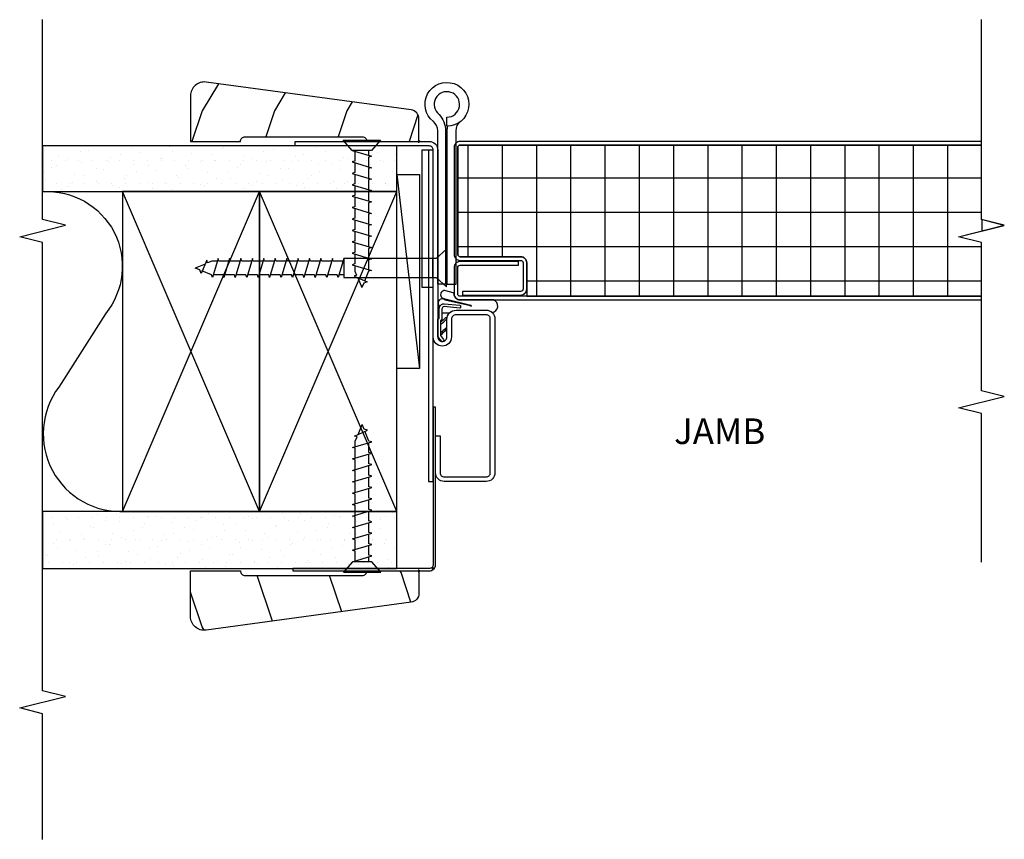
# Model space of a CAD drawing. Units: inches. Extents: x 7 to 27.6, y 12.4 to 35.5.
# Drawn here: x 16.9 to 27.6, y 16.6 to 25.6 of the extents above; entities that cross this region are included whole.
import ezdxf
from ezdxf.enums import TextEntityAlignment as Align

# ---------------------------------------------------------------- set-up
doc = ezdxf.new("R2010")
doc.units = ezdxf.units.IN
doc.header["$LTSCALE"] = 0.5
doc.header["$MEASUREMENT"] = 0
doc.header["$PDMODE"] = 34
doc.header["$PDSIZE"] = 0.016
for name, color, linetype in [('Clad', 63, 'Continuous'), ('CS-Cross Section', 7, 'Continuous'), ('CS-Hardware', 53, 'Continuous'), ('CS-Sealant', 40, 'Continuous'), ('Hatch', 7, 'Continuous'), ('TXT', 255, 'Continuous'), ('Wall', 9, 'Continuous')]:
    doc.layers.add(name, color=color, linetype=linetype)
doc.layers.add('Points', color=7, linetype='Continuous', plot=False)
doc.styles.get("Standard").update_dxf_attribs({"font": 'ARIAL.TTF'})

# ---------------------------------------------------------------- blocks, each defined once
blk = doc.blocks.new('1.25 WD')
at = {"layer": 'Wall', "linetype": 'Continuous'}
for p, q in [((-1.508, 0.044), (-1.615, 0)), ((-1.565, -0.021), (-1.615, 0)), ((-1.49, 0.085), (-1.553, -0.06)), ((-1.48, 0.056), (-1.49, 0.085)), ((-1.434, 0.075), (-1.48, 0.056)), ((-1.374, 0.075), (-1.434, 0.075)), ((-1.365, 0.105), (-1.428, -0.105)), ((-1.356, 0.075), (-1.365, 0.105)), ((-1.249, 0.075), (-1.356, 0.075)), ((-1.24, 0.105), (-1.303, -0.105)), ((-1.231, 0.075), (-1.24, 0.105)), ((-1.124, 0.075), (-1.231, 0.075)), ((-1.115, 0.105), (-1.178, -0.105)), ((-1.106, 0.075), (-1.115, 0.105)), ((-0.999, 0.075), (-1.106, 0.075)), ((-0.99, 0.105), (-1.053, -0.105)), ((-0.981, 0.075), (-0.99, 0.105)), ((-0.874, 0.075), (-0.981, 0.075)), ((-0.865, 0.105), (-0.928, -0.105)), ((-0.856, 0.075), (-0.865, 0.105)), ((-0.749, 0.075), (-0.856, 0.075)), ((-0.74, 0.105), (-0.803, -0.105)), ((-0.731, 0.075), (-0.74, 0.105)), ((-0.624, 0.075), (-0.731, 0.075)), ((-0.615, 0.105), (-0.678, -0.105)), ((-0.606, 0.075), (-0.615, 0.105)), ((-0.499, 0.075), (-0.606, 0.075)), ((-0.49, 0.105), (-0.553, -0.105)), ((-0.481, 0.075), (-0.49, 0.105)), ((-0.374, 0.075), (-0.481, 0.075)), ((-0.365, 0.105), (-0.428, -0.105)), ((-0.356, 0.075), (-0.365, 0.105)), ((-0.36, 0.092), (-0.36, 0.092)), ((-0.249, 0.075), (-0.356, 0.075)), ((-0.24, 0.105), (-0.303, -0.105)), ((-0.231, 0.075), (-0.24, 0.105)), ((-0.124, 0.075), (-0.231, 0.075)), ((-0.115, 0.105), (-0.178, -0.105)), ((-0.114, 0.019), (-0.114, 0.019)), ((-1.553, -0.06), (-1.565, -0.021)), ((-1.436, -0.075), (-1.544, -0.03)), ((-1.428, -0.105), (-1.436, -0.075)), ((-1.311, -0.075), (-1.419, -0.075)), ((-1.303, -0.105), (-1.311, -0.075)), ((-1.186, -0.075), (-1.294, -0.075)), ((-1.178, -0.105), (-1.186, -0.075)), ((-1.061, -0.075), (-1.169, -0.075)), ((-1.053, -0.105), (-1.061, -0.075)), ((-0.936, -0.075), (-1.044, -0.075)), ((-0.928, -0.105), (-0.936, -0.075)), ((-0.811, -0.075), (-0.919, -0.075)), ((-0.803, -0.105), (-0.811, -0.075)), ((-0.686, -0.075), (-0.794, -0.075)), ((-0.678, -0.105), (-0.686, -0.075)), ((-0.561, -0.075), (-0.669, -0.075)), ((-0.553, -0.105), (-0.561, -0.075)), ((-0.436, -0.075), (-0.544, -0.075)), ((-0.428, -0.105), (-0.436, -0.075)), ((-0.311, -0.075), (-0.419, -0.075)), ((-0.303, -0.105), (-0.311, -0.075)), ((-0.186, -0.075), (-0.294, -0.075)), ((-0.178, -0.105), (-0.186, -0.075)), ((-0.115, -0.075), (-0.169, -0.075))]:
    blk.add_line(p, q, dxfattribs=at)
blk.add_lwpolyline([(-0.115, 0.105), (0, 0.205), (0, -0.205), (-0.115, -0.105), (-0.115, 0.105)], dxfattribs=at)
blk = doc.blocks.new('Td--2xwsid-fJ-ESDr')
at = {"layer": 'Wall'}
h = blk.add_hatch(dxfattribs=at)
h.set_pattern_fill('GYP', color=256, scale=0.5, angle=-90, style=0)
h.set_pattern_definition([(270, (-19.59342, 21.39402), (0.25, -0.09), [0, -0.15]), (300, (-19.53342, 21.37902), (0.2615064, 0.0470577), [0, -0.15]), (330, (-19.50342, 21.36402), (0.2029423, 0.1715064), [0, -0.15])])
h.paths.add_polyline_path([(0, 4.276), (0, 0.4), (0.625, 0.4), (0.625, 4.276)])
h = blk.add_hatch(dxfattribs=at)
h.set_pattern_fill('GYP', color=256, scale=0.5, angle=-90, style=0)
h.set_pattern_definition([(270, (-19.44342, 21.39402), (0.25, -0.09), [0, -0.15]), (300, (-19.38342, 21.37902), (0.2615064, 0.0470577), [0, -0.15]), (330, (-19.35342, 21.36402), (0.2029423, 0.1715064), [0, -0.15])])
h.paths.add_polyline_path([(4.125, 4.276), (4.125, 0.4), (4.625, 0.4), (4.625, 4.276)])
at = {"layer": 'Wall', "linetype": 'Continuous'}
for p, q in [((0.625, 1.9), (4.125, 3.4)), ((0.625, 3.4), (4.125, 1.9)), ((3.268, 2.554), (3.289, 2.604)), ((3.333, 2.496), (3.289, 2.604)), ((3.214, 2.425), (3.259, 2.532)), ((3.229, 2.541), (3.268, 2.554)), ((3.374, 2.479), (3.229, 2.541)), ((3.345, 2.469), (3.374, 2.479)), ((3.184, 2.416), (3.214, 2.425)), ((3.394, 2.354), (3.184, 2.416)), ((3.214, 2.3), (3.214, 2.407)), ((3.364, 2.423), (3.345, 2.469)), ((3.364, 2.363), (3.364, 2.423)), ((3.184, 2.291), (3.214, 2.3)), ((3.394, 2.229), (3.184, 2.291)), ((3.214, 2.175), (3.214, 2.282)), ((3.364, 2.345), (3.394, 2.354)), ((3.364, 2.238), (3.364, 2.345)), ((3.184, 2.166), (3.214, 2.175)), ((3.394, 2.104), (3.184, 2.166)), ((3.214, 2.05), (3.214, 2.157)), ((3.364, 2.22), (3.394, 2.229)), ((3.364, 2.113), (3.364, 2.22)), ((3.184, 2.041), (3.214, 2.05)), ((3.364, 2.095), (3.394, 2.104)), ((3.364, 1.988), (3.364, 2.095)), ((3.394, 1.979), (3.184, 2.041)), ((3.214, 1.925), (3.214, 2.032)), ((3.364, 1.97), (3.394, 1.979)), ((3.364, 1.863), (3.364, 1.97)), ((0.625, 1.9), (4.125, 0.4)), ((0.625, 0.4), (4.125, 1.9)), ((3.184, 1.916), (3.214, 1.925)), ((3.394, 1.854), (3.184, 1.916)), ((3.214, 1.8), (3.214, 1.907)), ((3.364, 1.845), (3.394, 1.854)), ((3.364, 1.738), (3.364, 1.845)), ((3.184, 1.791), (3.214, 1.8)), ((3.394, 1.729), (3.184, 1.791)), ((3.214, 1.675), (3.214, 1.782)), ((3.364, 1.72), (3.394, 1.729)), ((3.184, 1.666), (3.214, 1.675)), ((3.394, 1.604), (3.184, 1.666)), ((3.214, 1.55), (3.214, 1.657)), ((3.364, 1.613), (3.364, 1.72)), ((3.184, 1.541), (3.214, 1.55)), ((3.394, 1.479), (3.184, 1.541)), ((3.214, 1.425), (3.214, 1.532)), ((3.364, 1.595), (3.394, 1.604)), ((3.364, 1.488), (3.364, 1.595)), ((3.184, 1.416), (3.214, 1.425)), ((3.394, 1.354), (3.184, 1.416)), ((3.214, 1.3), (3.214, 1.407)), ((3.364, 1.47), (3.394, 1.479)), ((3.364, 1.363), (3.364, 1.47)), ((3.184, 1.291), (3.214, 1.3)), ((3.364, 1.345), (3.394, 1.354)), ((3.364, 1.238), (3.364, 1.345)), ((3.394, 1.229), (3.184, 1.291)), ((3.214, 1.175), (3.214, 1.282)), ((3.364, 1.22), (3.394, 1.229)), ((3.364, 1.113), (3.364, 1.22)), ((3.184, 1.166), (3.214, 1.175)), ((3.394, 1.104), (3.184, 1.166)), ((3.214, 1.05), (3.214, 1.157)), ((3.364, 1.095), (3.394, 1.104)), ((3.364, 0.988), (3.364, 1.095)), ((3.184, 1.041), (3.214, 1.05)), ((3.394, 0.979), (3.184, 1.041)), ((3.214, 0.979), (3.214, 1.032)), ((3.184, 0.004), (3.394, 0.004))]:
    blk.add_line(p, q, dxfattribs=at)
for points in [[(0, 4.276), (0, 0.4), (0.625, 0.4), (0.625, 4.276)], [(4.125, 4.276), (4.125, 0.4), (4.625, 0.4), (4.625, 4.276)], [(3.394, 0.979), (3.184, 0.979), (3.184, -0.031), (3.084, -0.146), (3.494, -0.146), (3.394, -0.031)]]:
    blk.add_lwpolyline(points, close=True, dxfattribs=at)
blk.add_lwpolyline([(4.123, 4.275, -0.657319), (2.789, 3.588), (1.987, 4.097, 0.639477), (0.626, 3.369)], format="xyb", dxfattribs=at)
for points in [[(0.625, 1.9), (4.125, 1.9), (4.125, 3.4), (0.625, 3.4), (0.625, 1.9)], [(0.625, 0.4), (4.125, 0.4), (4.125, 1.9), (0.625, 1.9), (0.625, 0.4)]]:
    blk.add_lwpolyline(points, dxfattribs=at)
at = {"layer": 'Wall'}
blk.add_lwpolyline([(4.312, 0.4), (4.312, 0.149), (2.188, 0.149), (2.188, 0.4), (4.312, 0.4), (2.188, 0.149)], dxfattribs=at)
at = {"layer": 'Wall', "xscale": -1}
blk.add_blockref('1.25 WD', (-0.04, 0.778), dxfattribs=at)
at = {"layer": 'Wall'}
blk.add_blockref('1.25 WD', (4.69, 0.782), dxfattribs=at)
blk = doc.blocks.new('SPIFDHJ')
at = {"layer": 'Hatch'}
h = blk.add_hatch(dxfattribs=at)
h.set_pattern_fill('NET', color=2, scale=3, angle=-90, style=0)
h.set_pattern_definition([(270, (6.61777, 5.97286), (0.375, 0), []), (7e-15, (6.61777, 5.97286), (0, 0.375), [])])
edge = h.paths.add_edge_path()
edge.add_line((4.635, -6), (4.635, -0.296))
edge.add_arc((4.608, -0.296), 0.0271, 0, 90.2619)
edge.add_arc((4.608, -0.296), 0.0271, 89.7381, 90)
edge.add_line((4.608, -0.269), (4.322, -0.269))
edge.add_line((4.322, -0.269), (3.44, -0.269))
edge.add_arc((3.44, -0.296), 0.0271, 90, 180)
edge.add_line((3.413, -0.296), (3.413, -0.958))
edge.add_arc((3.347, -0.958), 0.0659, 270, 360, ccw=False)
edge.add_line((3.347, -1.023), (3.059, -1.023))
edge.add_line((3.059, -1.023), (2.98, -1.023))
edge.add_line((2.98, -1.023), (2.98, -6))
edge.add_line((2.98, -6), (3.569, -6))
edge.add_line((3.569, -6), (3.631, -5.75))
edge.add_line((3.631, -5.75), (3.756, -6.25))
edge.add_line((3.756, -6.25), (3.819, -6))
edge.add_line((3.819, -6), (4.635, -6))
at = {"layer": 'Clad'}
for points in [[(1.765, 0), (0.045, 0, -0.414214), (0, 0.045), (0, 1.537), (-0.025, 1.537), (-0.025, 0.045, 0.414214), (0.045, -0.025), (1.765, -0.025)], [(4.625, 1.512), (4.675, 1.512), (4.675, 0.045, -0.414214), (4.58, -0.05), (2.535, -0.05, 0.414214), (2.485, -0.1, 0.414214), (2.535, -0.15), (2.728, -0.15, -0.414214), (2.828, -0.25), (2.828, -0.58, -0.414214), (2.733, -0.675), (1.048, -0.675, -0.414214), (0.953, -0.58), (0.953, -0.12, -0.414214), (1.048, -0.025), (1.453, -0.025), (1.453, -0.075), (1.048, -0.075, 0.414214), (1.003, -0.12), (1.003, -0.58, 0.414214), (1.048, -0.625), (2.733, -0.625, 0.414214), (2.778, -0.58), (2.778, -0.25, 0.414214), (2.728, -0.2), (2.535, -0.2, -0.414214), (2.435, -0.1, -0.414214), (2.535, 0), (4.58, 0, 0.414214), (4.625, 0.045)], [(2.98, -6), (2.98, -0.296, -0.414214), (3.007, -0.269), (3.293, -0.269, -0.414214), (3.32, -0.296), (3.32, -0.932), (3.36, -0.932), (3.36, -0.295, 0.414214), (3.294, -0.229), (3.006, -0.229, 0.414214), (2.94, -0.295), (2.94, -6)], [(4.675, -6), (4.675, -0.295, 0.414214), (4.609, -0.229), (4.321, -0.229), (3.439, -0.229, 0.414214), (3.373, -0.295), (3.373, -0.956, -0.414214), (3.346, -0.984), (3.06, -0.984, -0.414214), (3.033, -0.956), (3.033, -0.321), (2.993, -0.321), (2.993, -0.958, 0.414214), (3.059, -1.023), (3.347, -1.023, 0.414214), (3.413, -0.958), (3.413, -0.296, -0.414214), (3.44, -0.269), (4.608, -0.269, -0.414214), (4.635, -0.296), (4.635, -6)]]:
    blk.add_lwpolyline(points, format="xyb", close=True, dxfattribs=at)
blk.add_lwpolyline([(0.953, 0), (4.58, 0), (4.58, 0.05), (0.953, 0.05)], close=True, dxfattribs=at)
at = {"layer": 'CS-Cross Section', "color": 51}
blk.add_lwpolyline([(3.08, 0), (4.58, 0), (4.58, 0.125), (3.08, 0.125), (3.08, 0)], dxfattribs=at)
at = {"layer": 'CS-Hardware'}
for points in [[(4.84, -0.15), (4.94, -0.15, 5.966726), (4.969, -0.064, -0.191941), (4.792, -0.135), (3.111, -0.135), (3.111, -0.05), (4.792, -0.05, 0.230608), (4.891, -0.002, -5.966726), (4.84, -0.15)], [(4.84, -0.155, 0.053177), (4.792, -0.15), (3.111, -0.15), (3.111, -0.25), (4.792, -0.25, -0.230608), (4.891, -0.298)]]:
    blk.add_lwpolyline(points, format="xyb", dxfattribs=at)
at = {"layer": 'CS-Sealant', "color": 4}
blk.add_lwpolyline([(2.899, -0.119), (2.881, -0.293, -0.414214), (2.876, -0.298), (2.856, -0.298, -0.414214), (2.851, -0.293), (2.869, -0.119, 0.291473), (2.858, -0.101), (2.843, -0.094), (2.721, -0.096), (2.712, -0.08), (2.55, -0.08), (2.506, -0.114, -1), (2.488, -0.09), (2.54, -0.05), (2.729, -0.05), (2.738, -0.066), (2.849, -0.064), (2.87, -0.074, -0.291473)], format="xyb", close=True, dxfattribs=at)
at = {"layer": 'CS-Sealant'}
for points in [[(2.58, -0.08), (2.555, -0.08, 0.020006), (2.619, -0.147, 0.907165), (2.632, -0.137, -0.06697), (2.58, -0.08)], [(2.698, -0.08), (2.673, -0.08, 0.058222), (2.729, -0.147, 0.846301), (2.743, -0.134, -0.04073), (2.698, -0.08)], [(2.869, -0.119, 0.291473), (2.858, -0.101), (2.843, -0.094), (2.8, -0.095), (2.8, -0.181, -0.190931), (2.828, -0.25), (2.828, -0.58, -0.184383), (2.803, -0.643, 0.803745), (2.94, -0.658), (2.94, -0.301, -0.438179), (3.006, -0.229), (3.017, -0.219), (3.041, -0.138, 1.024003), (2.954, -0.115), (2.881, -0.41, -2.587177), (2.874, -0.407), (2.939, -0.13, 0.929731), (2.881, -0.063), (2.849, -0.064), (2.87, -0.074, -0.291473), (2.899, -0.119), (2.881, -0.293, -0.414214), (2.876, -0.298), (2.856, -0.298, -0.414214), (2.851, -0.293)]]:
    blk.add_lwpolyline(points, format="xyb", close=True, dxfattribs=at)
at = {"layer": 'Points'}
blk.add_lwpolyline([(4.635, -6), (4.635, -0.296, 0.415553), (4.608, -0.269, 0.001143), (4.608, -0.269), (4.322, -0.269), (3.44, -0.269, 0.414214), (3.413, -0.296), (3.413, -0.958, -0.414214), (3.347, -1.023), (3.059, -1.023), (2.98, -1.023), (2.98, -6), (3.569, -6), (3.631, -5.75), (3.756, -6.25), (3.819, -6)], format="xyb", close=True, dxfattribs=at)
blk.add_point((0, 0), dxfattribs=at)
blk = doc.blocks.new('03AY')
at = {"layer": 'Hatch'}
h = blk.add_hatch(dxfattribs=at)
h.set_pattern_fill('WOOD', color=2, scale=0.14, angle=45, style=0)
h.set_pattern_definition([(135, (-1.1364, -1.0463), (1e-16, 0.79196), [0.56, -5.04]), (135, (-2.2253, 0.2406), (1e-16, 0.79196), [0.56, -2.24]), (108.435, (-1.53236, -1.4423), (-4e-08, 0.79196), [1.2522, -11.26978]), (149.036, (0.24955, -2.8282), (-2e-08, 0.79196), [0.57723, -4.04064]), (149.036, (-0.6414, -2.13526), (-2e-08, 0.79196), [0.57723, -4.04064]), (149.036, (1.3385, -2.53124), (-2e-08, 0.79196), [0.57723, -4.04064]), (120.964, (-1.92834, -0.25435), (2e-08, 0.79196), [0.57723, -22.51216]), (120.964, (-5.88813, 6.8733), (2e-08, 0.79196), [0.57723, -22.51216]), (120.9638, (-9.84793, 13.20896), (2e-08, 0.79196), [0.57723, -22.51216]), (161.565, (-3.1163, 0.9336), (4e-08, 0.79196), [0.6261, -11.8959]), (161.565, (4.8033, -1.4423), (4e-08, 0.79196), [0.6261, -11.8959]), (161.565, (0.8435, 0.1416), (4e-08, 0.79196), [0.6261, -11.8959])])
edge = h.paths.add_edge_path()
edge.add_arc((0.5, 2.35), 0.15, 352.27, 450)
edge.add_line((0.5, 2.5), (0, 2.5))
edge.add_line((0, 2.5), (0, 1.953))
edge.add_arc((0, 1.903), 0.05, 0, 90, ccw=False)
edge.add_line((0.05, 1.903), (0.05, 0.62))
edge.add_arc((0, 0.62), 0.05, -90, 0, ccw=False)
edge.add_line((0, 0.57), (0, 0))
edge.add_line((0, 0), (0.246, 0))
edge.add_arc((0.246, 0.099), 0.099, 270, 352.27)
edge.add_line((0.344, 0.086), (0.649, 2.33))
at = {"layer": 'CS-Cross Section', "color": 3}
blk.add_lwpolyline([(0.649, 2.33, 0.454304), (0.5, 2.5), (0, 2.5), (0, 1.953, -0.414214), (0.05, 1.903), (0.05, 0.62, -0.414214), (0, 0.57), (0, 0), (0.246, 0, 0.375228), (0.344, 0.086)], format="xyb", close=True, dxfattribs=at)
at = {"layer": 'Points'}
blk.add_point((0, 0), dxfattribs=at)

msp = doc.modelspace()

# ---------------------------------------------------------------- linework, layer by layer
at = {"color": 9}
msp.add_lwpolyline([(27.395, 19.663), (27.395, 21.29), (27.145, 21.352), (27.645, 21.477), (27.395, 21.54), (27.395, 23.162), (27.145, 23.225), (27.645, 23.35), (27.395, 23.412), (27.395, 25.6)], dxfattribs=at)
at = {"layer": 'Wall'}
msp.add_lwpolyline([(17.119, 16.63), (17.119, 18.005), (16.869, 18.068), (17.369, 18.193), (17.119, 18.255), (17.119, 23.162), (16.869, 23.225), (17.369, 23.35), (17.119, 23.412), (17.119, 25.6)], dxfattribs=at)

# ---------------------------------------------------------------- block references
at = {"rotation": 90}
for name, p in [('03AY', (21.239, 24.268)), ('SPIFDHJ', (21.395, 19.593)), ('Td--2xwsid-fJ-ESDr', (21.395, 19.593))]:
    msp.add_blockref(name, p, dxfattribs=at)
at = {"xscale": -1, "rotation": 90}
msp.add_blockref('03AY', (21.239, 19.568), dxfattribs=at)

# ---------------------------------------------------------------- texts
at = {"layer": 'TXT', "linetype": 'Continuous'}
msp.add_text('JAMB', height=0.28, dxfattribs=at).set_placement((24.53, 20.956), align=Align.CENTER)

doc.saveas('drawing.dxf')
